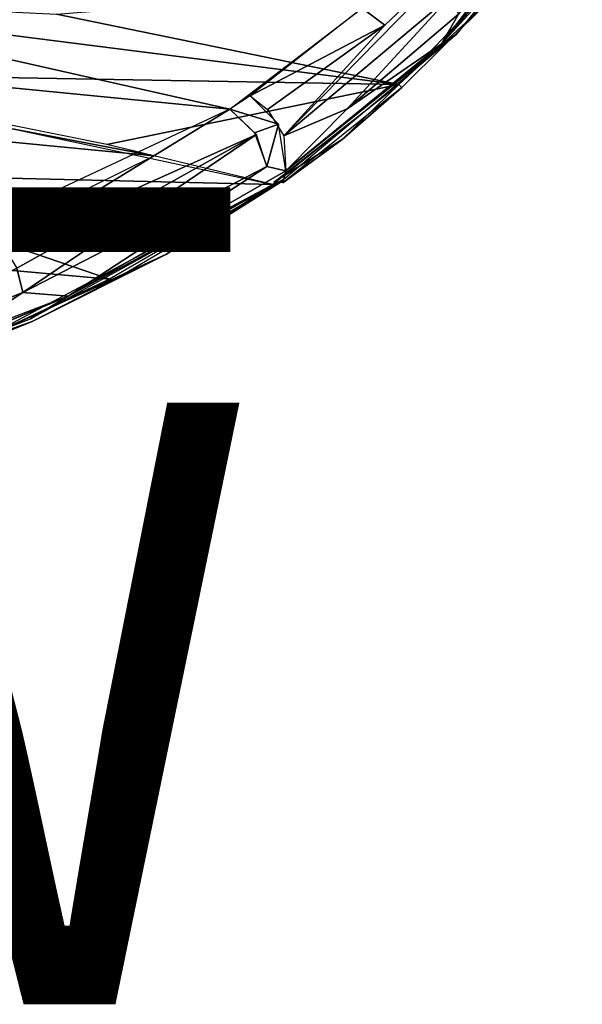
# Model space of a CAD drawing. Units: inches. Extents: x -10.5 to 14.7, y -14 to 11.6.
# Drawn here: x 7.6 to 9.4, y -14 to -10.7 of the extents above; entities that cross this region are included whole.
import ezdxf

# ---------------------------------------------------------------- set-up
doc = ezdxf.new("R2010")
doc.units = ezdxf.units.IN
doc.header["$MEASUREMENT"] = 0
for name, color, linetype in [('SEAT-BACK', 5, 'Continuous'), ('SEAT-TYPE', 7, 'Continuous'), ('SEAT-VIEW', 7, 'Continuous')]:
    doc.layers.add(name, color=color, linetype=linetype)
doc.styles.get("Standard").update_dxf_attribs({"font": 'arial.ttf'})

msp = doc.modelspace()

# ---------------------------------------------------------------- linework, layer by layer
at = {"layer": 'SEAT-BACK'}
for points in [[(9.4369, -10.2695, 18.5904), (9.1947, -10.5601, 18.9053), (9.019, -10.7757, 19.0722)], [(8.9694, -10.8076, 19.1604), (9.3451, -10.3152, 18.786), (9.0254, -10.7085, 19.1404)], [(9.3561, -10.3554, 18.7175), (9.3451, -10.3152, 18.786), (8.9694, -10.8076, 19.1604)], [(8.4449, -11.1133, 19.7809), (9.0049, -10.6431, 19.1824), (9.1357, -10.4091, 19.0095)], [(9.1357, -10.4091, 19.0095), (8.7801, -10.7458, 19.3911), (8.4449, -11.1133, 19.7809)], [(9.1357, -10.4091, 19.0095), (8.7047, -10.6891, 19.3683), (8.7801, -10.7458, 19.3911)], [(9.019, -10.7757, 19.0722), (9.1947, -10.5601, 18.9053), (8.9694, -10.8076, 19.1604)], [(8.8269, -10.9427, 19.2074), (7.689, -10.7088, 19.1351), (9.1624, -10.5909, 18.8323)], [(9.1624, -10.5909, 18.8323), (9.1268, -10.665, 18.948), (8.8269, -10.9427, 19.2074)], [(6.5421, -10.6511, 19.2368), (8.8269, -10.9427, 19.2074), (6.6792, -10.9055, 19.595)], [(8.8269, -10.9427, 19.2074), (6.5421, -10.6511, 19.2368), (7.689, -10.7088, 19.1351)], [(8.4449, -11.1133, 19.7809), (8.6553, -11.0237, 19.5517), (9.0049, -10.6431, 19.1824)], [(8.6553, -11.0237, 19.5517), (9.0254, -10.7085, 19.1404), (9.0049, -10.6431, 19.1824)], [(8.8374, -10.9523, 19.2683), (8.8269, -10.9427, 19.2074), (9.1268, -10.665, 18.948)], [(6.8372, -10.7021, 19.7541), (8.2659, -11.0249, 19.8282), (8.7047, -10.6891, 19.3683)], [(8.7047, -10.6891, 19.3683), (8.3335, -10.9801, 19.76), (8.7801, -10.7458, 19.3911)], [(6.0714, -10.8095, 20.1247), (8.2659, -11.0249, 19.8282), (6.8372, -10.7021, 19.7541)], [(9.0254, -10.7085, 19.1404), (8.6553, -11.0237, 19.5517), (8.9694, -10.8076, 19.1604)], [(8.3904, -11.026, 19.7855), (8.7801, -10.7458, 19.3911), (8.3335, -10.9801, 19.76)], [(8.3904, -11.026, 19.7855), (8.4449, -11.1133, 19.7809), (8.7801, -10.7458, 19.3911)], [(9.019, -10.7757, 19.0722), (8.4519, -11.2301, 19.7101), (8.4453, -11.2573, 19.6851)], [(9.019, -10.7757, 19.0722), (8.9694, -10.8076, 19.1604), (8.4519, -11.2301, 19.7101)], [(5.8188, -10.9687, 20.486), (8.0125, -11.1797, 20.0775), (6.0714, -10.8095, 20.1247)], [(8.2659, -11.0249, 19.8282), (6.0714, -10.8095, 20.1247), (8.0125, -11.1797, 20.0775)], [(8.9694, -10.8076, 19.1604), (8.6553, -11.0237, 19.5517), (8.4519, -11.2301, 19.7101)], [(6.8347, -11.2372, 20.037), (6.6792, -10.9055, 19.595), (8.4087, -11.275, 19.654)], [(8.8269, -10.9427, 19.2074), (7.857, -11.1421, 19.6349), (6.6792, -10.9055, 19.595)], [(8.4087, -11.275, 19.654), (7.857, -11.1421, 19.6349), (8.8269, -10.9427, 19.2074)], [(8.6384, -11.126, 19.459), (8.4121, -11.2679, 19.6452), (8.8269, -10.9427, 19.2074)], [(8.8374, -10.9523, 19.2683), (8.4413, -11.2695, 19.6729), (8.6384, -11.126, 19.459)], [(8.6384, -11.126, 19.459), (8.8269, -10.9427, 19.2074), (8.8374, -10.9523, 19.2683)], [(7.3712, -11.4972, 20.6712), (8.0125, -11.1797, 20.0775), (5.8188, -10.9687, 20.486)], [(8.3335, -10.9801, 19.76), (8.2659, -11.0249, 19.8282), (8.4268, -11.0751, 19.7886)], [(7.5157, -11.4852, 20.597), (8.2659, -11.0249, 19.8282), (6.9066, -11.6621, 21.0538)], [(8.3539, -11.1088, 19.8618), (8.2659, -11.0249, 19.8282), (7.5157, -11.4852, 20.597)], [(8.4268, -11.0751, 19.7886), (8.2659, -11.0249, 19.8282), (8.3471, -11.103, 19.8587)], [(8.4519, -11.2301, 19.7101), (8.6553, -11.0237, 19.5517), (8.4449, -11.1133, 19.7809)], [(8.4268, -11.0751, 19.7886), (8.3471, -11.103, 19.8587), (8.388, -11.2148, 19.8273)], [(8.4268, -11.0751, 19.7886), (8.388, -11.2148, 19.8273), (8.4519, -11.2301, 19.7101)], [(7.5157, -11.4852, 20.597), (7.5571, -11.5537, 20.6109), (8.3539, -11.1088, 19.8618)], [(8.3539, -11.1088, 19.8618), (7.5571, -11.5537, 20.6109), (7.5769, -11.6342, 20.594)], [(7.5769, -11.6342, 20.594), (8.388, -11.2148, 19.8273), (8.3539, -11.1088, 19.8618)], [(8.6384, -11.126, 19.459), (8.4413, -11.2695, 19.6729), (8.4121, -11.2679, 19.6452)], [(8.388, -11.2148, 19.8273), (7.5769, -11.6342, 20.594), (7.7284, -11.6462, 20.4005)], [(7.7284, -11.6462, 20.4005), (8.4519, -11.2301, 19.7101), (8.388, -11.2148, 19.8273)], [(6.4671, -11.465, 20.496), (6.8347, -11.2372, 20.037), (7.8651, -11.5897, 20.1718)], [(6.8347, -11.2372, 20.037), (8.4087, -11.275, 19.654), (7.8651, -11.5897, 20.1718)], [(7.7284, -11.6462, 20.4005), (7.6034, -11.7218, 20.4769), (8.4453, -11.2573, 19.6851)], [(7.7284, -11.6462, 20.4005), (8.4453, -11.2573, 19.6851), (8.4519, -11.2301, 19.7101)], [(7.4365, -11.791, 20.554), (8.4087, -11.275, 19.654), (8.0527, -11.5081, 20.022)], [(7.897, -11.5835, 20.2098), (8.0527, -11.5081, 20.022), (8.4447, -11.2602, 19.6825)], [(8.4447, -11.2602, 19.6825), (8.0527, -11.5081, 20.022), (8.4087, -11.275, 19.654)], [(7.8651, -11.5897, 20.1718), (7.4365, -11.791, 20.554), (6.4671, -11.465, 20.496)], [(7.6085, -11.7305, 20.452), (7.4365, -11.791, 20.554), (8.0527, -11.5081, 20.022)], [(7.6085, -11.7305, 20.452), (8.0527, -11.5081, 20.022), (7.897, -11.5835, 20.2098)], [(7.5769, -11.6342, 20.594), (7.5571, -11.5537, 20.6109), (7.0889, -11.8268, 21.0035)], [(7.3207, -11.8407, 20.7136), (7.6085, -11.7305, 20.452), (7.897, -11.5835, 20.2098)], [(6.9697, -11.9367, 21.0286), (7.0054, -11.9483, 20.9699), (7.7284, -11.6462, 20.4005)], [(7.7284, -11.6462, 20.4005), (7.0054, -11.9483, 20.9699), (7.6034, -11.7218, 20.4769)], [(7.5769, -11.6342, 20.594), (7.0889, -11.8268, 21.0035), (7.2724, -11.833, 20.7875)], [(7.7284, -11.6462, 20.4005), (7.5769, -11.6342, 20.594), (7.2724, -11.833, 20.7875)], [(7.6085, -11.7305, 20.452), (7.3207, -11.8407, 20.7136), (7.1575, -11.9116, 20.8162)], [(7.6085, -11.7305, 20.452), (7.1575, -11.9116, 20.8162), (7.4365, -11.791, 20.554)]]:
    msp.add_3dface(points, dxfattribs=at)

# ---------------------------------------------------------------- texts
at = {"layer": 'SEAT-TYPE', "flags": 2}
msp.add_attdef('TYPE', (2, -11.5), 'SEAT', height=2, dxfattribs=at)
at = {"layer": 'SEAT-VIEW', "flags": 2}
msp.add_attdef('VIEW', (2, -14), 'T', height=2, dxfattribs=at)

doc.saveas('drawing.dxf')
